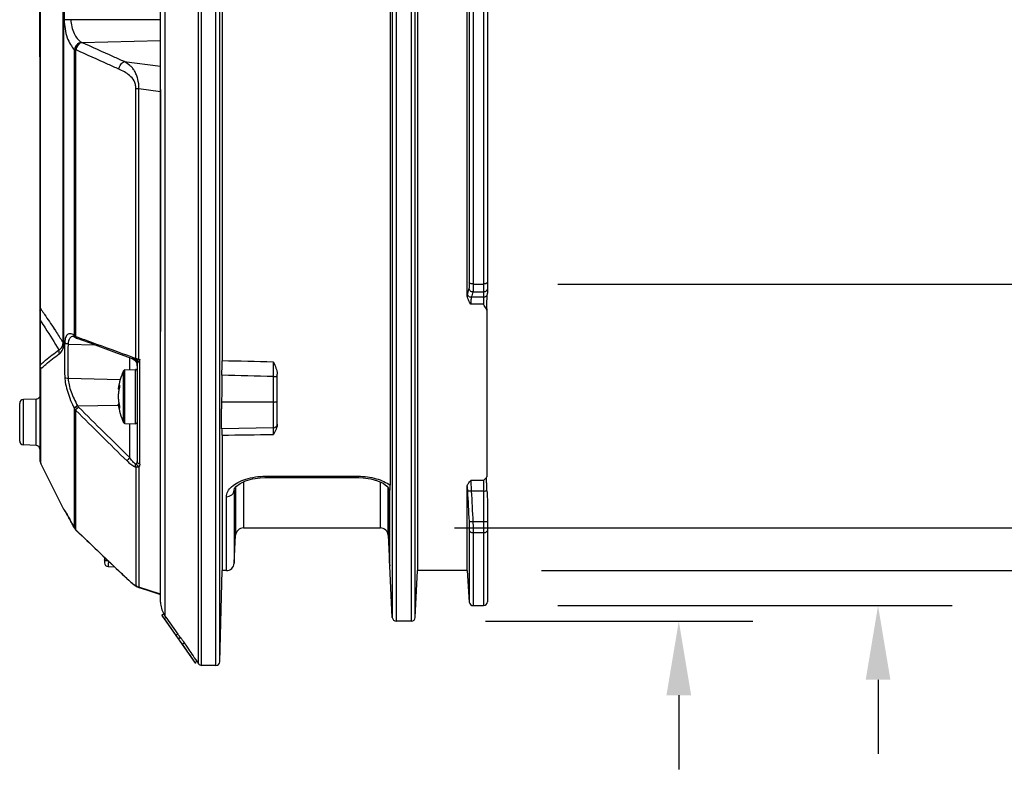
# Model space of a CAD drawing. Units: inches. Extents: x 0 to 64, y 0 to 40.
# Drawn here: x 24.9 to 29.9, y 16.5 to 20.3 of the extents above; entities that cross this region are included whole.
import ezdxf

# ---------------------------------------------------------------- set-up
doc = ezdxf.new("R2010")
doc.units = ezdxf.units.IN
doc.header["$MEASUREMENT"] = 0
for name, color, linetype in [('02___PRT_ALL_AXES', 7, 'Continuous'), ('06___PRT_ALL_SURFS', 7, 'Continuous'), ('1', 7, 'Continuous'), ('DRAFTS', 7, 'Continuous'), ('ROUNDS', 7, 'Continuous')]:
    doc.layers.add(name, color=color, linetype=linetype)
doc.styles.get("Standard").update_dxf_attribs({"font": 'arial.ttf'})
doc.dimstyles.get("Standard").update_dxf_attribs({"dimtxt": 0.18, "dimasz": 0.18, "dimexe": 0.18, "dimexo": 0.0625, "dimgap": 0.09, "dimtad": 0, "dimtih": 1, "dimtoh": 1, "dimdec": 4, "dimzin": 0, "dimdsep": 46, "dimtxsty": 'Standard', "dimcen": 0.09, "dimadec": 0, "dimazin": 0, "dimtfac": 1, "dimtdec": 4, "dimtofl": 0, "dimtmove": 0, "dimatfit": 3, "dimfxl": 1, "dimtolj": 1, "dimtzin": 0, "dimarcsym": 0})

# ---------------------------------------------------------------- blocks, each defined once
blk = doc.blocks.new('*D206')
at = {"layer": '1', "color": 0, "lineweight": -2, "transparency": 16777216}
for p, q in [((31.2731, 23.4895), (31.2731, 23.8645)), ((27.0737, 23.1145), (31.6481, 23.1145)), ((27.0733, 17.7208), (31.6481, 17.7208)), ((31.2731, 17.3458), (31.2731, 16.9708))]:
    blk.add_line(p, q, dxfattribs=at)
at = {"layer": '1', "color": 0, "transparency": 16777216}
for points in [[(31.2106, 23.4895), (31.3356, 23.4895), (31.2731, 23.1145)], [(31.2106, 17.3458), (31.3356, 17.3458), (31.2731, 17.7208)]]:
    blk.add_solid(points, dxfattribs=at)
at = {"layer": 'Defpoints', "color": 0, "transparency": 16777216}
for p in [(26.6987, 23.1145), (26.6983, 17.7208), (31.2731, 17.7208)]:
    blk.add_point(p, dxfattribs=at)
at = {"layer": '1', "color": 0, "transparency": 16777216, "insert": (31.2731, 25.6591), "char_height": 0.375, "attachment_point": 5, "rotation": 90}
blk.add_mtext('\\A1;5.4in. [137mm]', dxfattribs=at)
blk = doc.blocks.new('*D207')
at = {"layer": '1', "color": 0, "lineweight": -2, "transparency": 16777216}
for p, q in [((30.2306, 23.706), (30.2306, 24.081)), ((27.5125, 23.331), (30.6056, 23.331)), ((27.5125, 17.5042), (30.6056, 17.5042)), ((30.2306, 17.1292), (30.2306, 16.7542))]:
    blk.add_line(p, q, dxfattribs=at)
at = {"layer": '1', "color": 0, "transparency": 16777216}
for points in [[(30.1681, 23.706), (30.2931, 23.706), (30.2306, 23.331)], [(30.1681, 17.1292), (30.2931, 17.1292), (30.2306, 17.5042)]]:
    blk.add_solid(points, dxfattribs=at)
at = {"layer": 'Defpoints', "color": 0, "transparency": 16777216}
for p in [(27.1375, 23.331), (30.2306, 23.331), (27.1375, 17.5042)]:
    blk.add_point(p, dxfattribs=at)
at = {"layer": '1', "color": 0, "transparency": 16777216, "insert": (30.2306, 25.8757), "char_height": 0.375, "attachment_point": 5, "rotation": 90}
blk.add_mtext('\\A1;5.8in. [148mm]', dxfattribs=at)
blk = doc.blocks.new('*D208')
at = {"layer": '1', "color": 0, "lineweight": -2, "transparency": 16777216}
for p, q in [((29.2158, 23.8832), (29.2158, 24.2582)), ((27.5952, 23.5082), (29.5908, 23.5082)), ((27.5952, 17.3271), (29.5908, 17.3271)), ((29.2158, 16.9521), (29.2158, 16.5771))]:
    blk.add_line(p, q, dxfattribs=at)
at = {"layer": '1', "color": 0, "transparency": 16777216}
for points in [[(29.1533, 23.8832), (29.2783, 23.8832), (29.2158, 23.5082)], [(29.1533, 16.9521), (29.2783, 16.9521), (29.2158, 17.3271)]]:
    blk.add_solid(points, dxfattribs=at)
at = {"layer": 'Defpoints', "color": 0, "transparency": 16777216}
for p in [(27.2202, 23.5082), (27.2202, 17.3271), (29.2158, 17.3271)]:
    blk.add_point(p, dxfattribs=at)
at = {"layer": '1', "color": 0, "transparency": 16777216, "insert": (29.2158, 26.0538), "char_height": 0.375, "attachment_point": 5, "rotation": 90}
blk.add_mtext('\\A1;6.2in. [157mm]', dxfattribs=at)
blk = doc.blocks.new('*D209')
at = {"layer": '1', "color": 0, "lineweight": -2, "transparency": 16777216}
for p, q in [((28.2078, 23.9619), (28.2078, 24.3369)), ((27.23, 23.5869), (28.5828, 23.5869)), ((27.23, 17.2483), (28.5828, 17.2483)), ((28.2078, 16.8733), (28.2078, 16.4983))]:
    blk.add_line(p, q, dxfattribs=at)
at = {"layer": '1', "color": 0, "transparency": 16777216}
for points in [[(28.1453, 23.9619), (28.2703, 23.9619), (28.2078, 23.5869)], [(28.1453, 16.8733), (28.2703, 16.8733), (28.2078, 17.2483)]]:
    blk.add_solid(points, dxfattribs=at)
at = {"layer": 'Defpoints', "color": 0, "transparency": 16777216}
for p in [(26.855, 23.5869), (28.2078, 23.5869), (26.855, 17.2483)]:
    blk.add_point(p, dxfattribs=at)
at = {"layer": '1', "color": 0, "transparency": 16777216, "insert": (28.2078, 26.1326), "char_height": 0.375, "attachment_point": 5, "rotation": 90}
blk.add_mtext('\\A1;6.3in. [161mm]', dxfattribs=at)
blk = doc.blocks.new('*D210')
at = {"layer": '1', "color": 0, "lineweight": -2, "transparency": 16777216}
for p, q in [((32.2565, 22.3574), (32.2565, 22.7324)), ((27.5952, 21.9824), (32.6315, 21.9824)), ((27.5952, 18.9554), (32.6315, 18.9554)), ((32.2565, 18.5804), (32.2565, 18.2054))]:
    blk.add_line(p, q, dxfattribs=at)
at = {"layer": '1', "color": 0, "transparency": 16777216}
for points in [[(32.194, 22.3574), (32.319, 22.3574), (32.2565, 21.9824)], [(32.194, 18.5804), (32.319, 18.5804), (32.2565, 18.9554)]]:
    blk.add_solid(points, dxfattribs=at)
at = {"layer": 'Defpoints', "color": 0, "transparency": 16777216}
for p in [(27.2202, 21.9824), (27.2202, 18.9554), (32.2565, 18.9554)]:
    blk.add_point(p, dxfattribs=at)
at = {"layer": '1', "color": 0, "transparency": 16777216, "insert": (32.2565, 24.3812), "char_height": 0.375, "attachment_point": 5, "rotation": 90}
blk.add_mtext('\\A1;3.0in. [77mm]', dxfattribs=at)

msp = doc.modelspace()

# ---------------------------------------------------------------- linework, layer by layer
at = {"linetype": 'Continuous'}
for p, q in [((25.7942, 17.0248), (25.7942, 23.8104)), ((25.866, 17.0242), (25.866, 23.8111)), ((25.7783, 17.0332), (25.7783, 23.802)), ((25.8859, 17.0434), (25.8859, 23.7919)), ((26.7587, 23.5681), (26.7587, 17.2671)), ((26.7784, 23.5869), (26.7784, 17.2483)), ((26.855, 17.2483), (26.855, 23.5869)), ((26.8746, 17.2671), (26.8746, 23.5681)), ((25.6077, 23.5584), (25.6077, 17.2771)), ((25.5863, 17.3446), (25.5863, 23.4906)), ((25.8974, 23.331), (25.8974, 18.5665)), ((26.7478, 23.331), (26.7478, 17.9366)), ((26.8856, 23.331), (26.8856, 17.5042)), ((27.2202, 21.9824), (27.2202, 18.8529)), ((27.1375, 18.9008), (27.1375, 21.9344)), ((27.2399, 21.9182), (27.2399, 18.917)), ((27.1481, 21.8711), (27.1481, 18.9641)), ((27.1678, 21.8798), (27.1678, 18.9554)), ((27.1678, 18.9554), (27.2202, 18.9554)), ((27.2202, 18.8882), (27.1582, 18.8882)), ((27.1663, 18.9151), (27.2202, 18.9151)), ((27.2202, 18.8529), (27.1559, 18.8529)), ((27.2362, 18.8224), (27.2362, 17.9798)), ((25.3992, 18.2543), (25.3992, 18.5165)), ((25.4061, 18.2498), (25.4061, 18.521)), ((25.4601, 18.2479), (25.4601, 18.5229)), ((26.1576, 18.2276), (26.1576, 18.4866)), ((26.1769, 18.2473), (26.1769, 18.4996)), ((25.3766, 18.4376), (25.3788, 18.4361)), ((25.3788, 18.4441), (25.3788, 18.43)), ((25.3766, 18.3332), (25.3788, 18.3347)), ((25.3788, 18.3408), (25.3788, 18.3267)), ((26.1576, 18.358), (25.895, 18.3572)), ((25.8944, 18.3065), (25.8945, 18.3171)), ((25.8945, 18.3171), (25.8946, 18.3237)), ((26.1576, 18.2276), (25.8954, 18.223)), ((25.8974, 18.1903), (25.8974, 17.5042)), ((25.0971, 17.8135), (24.9803, 18.0471)), ((26.1161, 17.9822), (26.5864, 17.9822)), ((26.1161, 17.9822), (26.1161, 17.9757)), ((26.5864, 17.9822), (26.5864, 17.9757)), ((26.0055, 17.9536), (26.0055, 17.7208)), ((26.1161, 17.9757), (26.5864, 17.9757)), ((26.6983, 17.7208), (26.6983, 17.9529)), ((27.2202, 17.9601), (27.1559, 17.9601)), ((27.2202, 17.9601), (27.2202, 17.3271)), ((25.9585, 17.9135), (25.9585, 17.9136)), ((25.9585, 17.9112), (25.9585, 17.9135)), ((25.9586, 17.9135), (25.9585, 17.9112)), ((25.9585, 17.9112), (25.9585, 17.5415)), ((25.9662, 17.9268), (25.9662, 17.6836)), ((26.7376, 17.6832), (26.7376, 17.925)), ((26.744, 17.9114), (26.7439, 17.9134)), ((26.7439, 17.9134), (26.7439, 17.9134)), ((26.7439, 17.9134), (26.744, 17.9114)), ((26.744, 17.5419), (26.744, 17.9114)), ((26.7466, 17.5293), (26.7466, 17.9005)), ((27.1375, 17.5042), (27.1375, 17.9302)), ((27.2202, 17.9071), (27.1582, 17.9071)), ((25.9191, 17.5042), (25.9191, 17.8787)), ((27.2399, 17.8556), (27.2399, 17.3468)), ((27.2202, 17.7509), (27.1663, 17.7509)), ((25.9585, 17.5415), (25.9662, 17.6836)), ((26.0055, 17.7208), (26.6983, 17.7208)), ((26.7376, 17.6832), (26.744, 17.5419)), ((27.1481, 17.711), (27.1481, 17.3455)), ((27.2202, 17.6949), (27.1678, 17.6949)), ((27.1678, 17.6949), (27.1678, 17.3271)), ((25.3029, 17.5717), (25.3029, 17.5443)), ((26.744, 17.5419), (26.7466, 17.5293)), ((25.3221, 17.5246), (25.3531, 17.5239)), ((25.8859, 17.0434), (25.8974, 17.5042)), ((25.9191, 17.5042), (25.8974, 17.5042)), ((26.7587, 17.2671), (26.7466, 17.5293)), ((26.8746, 17.2671), (26.8856, 17.5042)), ((27.1375, 17.5042), (26.8856, 17.5042)), ((27.1375, 17.5042), (27.1481, 17.3455)), ((25.6026, 17.2849), (25.5926, 17.2779)), ((25.5926, 17.2779), (25.6026, 17.2849)), ((25.6026, 17.2849), (25.6026, 17.2849)), ((25.5926, 17.2779), (25.5926, 17.2779)), ((25.5926, 17.2779), (25.7629, 17.0346)), ((25.5927, 17.2778), (25.5926, 17.2779)), ((25.604, 17.2618), (25.6137, 17.2686)), ((25.604, 17.2618), (25.6642, 17.1758)), ((25.6137, 17.2686), (25.6739, 17.1826)), ((26.855, 17.2483), (26.7784, 17.2483)), ((25.6739, 17.1826), (25.6642, 17.1758)), ((25.6853, 17.1665), (25.6756, 17.1598)), ((25.6766, 17.1598), (25.6756, 17.1598)), ((25.6766, 17.1598), (25.6863, 17.1665)), ((25.6863, 17.1665), (25.6853, 17.1665)), ((25.6961, 17.1324), (25.7057, 17.1392)), ((25.7595, 17.0394), (25.7692, 17.0462)), ((25.7596, 17.0394), (25.7629, 17.0346)), ((25.7692, 17.0462), (25.7726, 17.0414)), ((25.866, 17.0242), (25.7942, 17.0248))]:
    msp.add_line(p, q, dxfattribs=at)
for points in [[(25.9585, 17.9135), (25.9606, 17.9199), (25.9705, 17.9321), (25.9896, 17.9461), (26.0168, 17.9589), (26.0512, 17.9689), (26.0905, 17.9747), (26.1161, 17.9757)], [(26.5864, 17.9757), (26.6106, 17.9748), (26.65, 17.9692), (26.6845, 17.9593), (26.712, 17.9465), (26.7315, 17.9325), (26.7417, 17.9201), (26.7439, 17.9134)]]:
    msp.add_lwpolyline(points, dxfattribs=at)
for centre, radius, start, end in [((30.5743, 17.8881), 3.5837, 163.0331, 163.4834), ((30.5956, 17.8674), 3.5858, 163.0109, 163.4604), ((25.4063, 18.5132), 0.00787, 92, 154.72), ((25.4604, 18.515), 0.00787, 0, 92), ((25.522, 18.393), 0.1521, 160.3599, 162.9709), ((25.5496, 18.3729), 0.1801, 161.5262, 163.8566), ((25.5488, 18.3976), 0.1792, 196.1377, 198.4795), ((25.522, 18.3778), 0.1521, 197.0291, 199.6401), ((34.1814, 18.2413), 8.2872, 179.19875, 179.4305), ((25.4063, 18.2576), 0.00787, 205.28, 268), ((25.4604, 18.2558), 0.00787, 268, 0), ((26.1572, 18.2473), 0.0197, 271, 0), ((26.23, 17.9359), 0.5177, 358.9695, 0.0775), ((29.5334, 18.0324), 2.3981, 182.4413, 182.9418), ((26.0055, 17.6814), 0.0394, 90, 176.8779), ((26.6983, 17.6814), 0.0394, 2.5621, 90), ((25.3226, 17.5443), 0.0197, 180, 268.7631), ((25.9191, 17.5436), 0.0394, 270, 356.8779), ((25.7045, 17.3446), 0.1181, 180, 210.3928), ((27.1678, 17.3468), 0.0197, 183.8141, 270), ((27.2202, 17.3468), 0.0197, 270, 0), ((23.5789, 15.8447), 2.4835, 34.9832, 35.2234), ((26.7784, 17.268), 0.0197, 182.6425, 270), ((26.855, 17.268), 0.0197, 270, 357.3575), ((25.8662, 17.0439), 0.0197, 269.5, 358.5679), ((25.7944, 17.0445), 0.0197, 214.992, 269.5)]:
    msp.add_arc(centre, radius, start, end, dxfattribs=at)
for points, knots in [([(27.1481, 18.9641), (27.1481, 18.9605), (27.1481, 18.9538), (27.1478, 18.945), (27.1474, 18.9385), (27.147, 18.9351), (27.1466, 18.9339)], [0, 0, 0, 0, 0.362292, 0.658803, 0.874757, 1, 1, 1, 1]), ([(27.1663, 18.9151), (27.1614, 18.9151), (27.1513, 18.9191), (27.1468, 18.929), (27.1466, 18.9339)], [0, 0, 0, 0, 0.502228, 1, 1, 1, 1]), ([(27.1678, 18.9554), (27.1653, 18.9554), (27.1607, 18.9559), (27.1537, 18.9577), (27.1485, 18.9613), (27.1481, 18.9641)], [0, 0, 0, 0, 0.322228, 0.611142, 1, 1, 1, 1]), ([(27.1678, 18.9554), (27.1678, 18.9506), (27.1677, 18.9417), (27.1675, 18.9299), (27.167, 18.9213), (27.1666, 18.9167), (27.1663, 18.9151)], [0, 0, 0, 0, 0.362678, 0.659445, 0.875391, 1, 1, 1, 1]), ([(27.2399, 18.9648), (27.2399, 18.9618), (27.2347, 18.9578), (27.2276, 18.9559), (27.2227, 18.9554), (27.2202, 18.9554)], [0, 0, 0, 0, 0.380275, 0.671268, 1, 1, 1, 1]), ([(27.2399, 18.9345), (27.2399, 18.9295), (27.2356, 18.9192), (27.2252, 18.9151), (27.2202, 18.9151)], [0, 0, 0, 0, 0.497412, 1, 1, 1, 1]), ([(27.1385, 18.9069), (27.1384, 18.9065), (27.1379, 18.9045), (27.1377, 18.9025), (27.1375, 18.9008)], [0, 0, 0, 0, 0.180495, 1, 1, 1, 1]), ([(27.1559, 18.8529), (27.1515, 18.8604), (27.1427, 18.8752), (27.1375, 18.8923), (27.1375, 18.9008)], [0, 0, 0, 0, 0.505725, 1, 1, 1, 1]), ([(27.1582, 18.8882), (27.1533, 18.8882), (27.1432, 18.8921), (27.1387, 18.902), (27.1385, 18.9069)], [0, 0, 0, 0, 0.502238, 1, 1, 1, 1]), ([(27.1582, 18.8882), (27.1576, 18.8868), (27.157, 18.8827), (27.1564, 18.8752), (27.156, 18.8649), (27.1559, 18.8571), (27.1559, 18.8529)], [0, 0, 0, 0, 0.12792, 0.343244, 0.638197, 1, 1, 1, 1]), ([(27.2375, 18.8983), (27.2358, 18.8953), (27.2307, 18.89), (27.2237, 18.8882), (27.2202, 18.8882)], [0, 0, 0, 0, 0.498371, 1, 1, 1, 1]), ([(27.2375, 18.8983), (27.2369, 18.8948), (27.2362, 18.8857), (27.2357, 18.869), (27.2356, 18.8472), (27.2359, 18.831), (27.2362, 18.8224)], [0, 0, 0, 0, 0.137599, 0.36176, 0.657443, 1, 1, 1, 1]), ([(27.2399, 18.917), (27.2399, 18.9133), (27.239, 18.907), (27.238, 18.9008), (27.2375, 18.8983)], [0, 0, 0, 0, 0.588583, 1, 1, 1, 1]), ([(27.2362, 18.8224), (27.2352, 18.825), (27.2306, 18.8356), (27.2247, 18.8454), (27.2202, 18.8529)], [0, 0, 0, 0, 0.246916, 1, 1, 1, 1]), ([(25.8968, 18.4938), (25.8969, 18.5003), (25.8972, 18.5246), (25.8974, 18.5488), (25.8974, 18.5665)], [0, 0, 0, 0, 0.270169, 1, 1, 1, 1]), ([(26.1576, 18.4866), (26.1575, 18.4932), (26.1574, 18.5176), (26.1573, 18.542), (26.1572, 18.5598)], [0, 0, 0, 0, 0.270369, 1, 1, 1, 1]), ([(26.1572, 18.5598), (26.1618, 18.55), (26.1709, 18.5309), (26.1769, 18.51), (26.1769, 18.4996)], [0, 0, 0, 0, 0.509682, 1, 1, 1, 1]), ([(26.1576, 18.4866), (26.16, 18.4866), (26.1646, 18.4868), (26.1708, 18.4875), (26.1745, 18.4883), (26.1769, 18.4894), (26.1769, 18.4901)], [0, 0, 0, 0, 0.37073, 0.686635, 0.902266, 1, 1, 1, 1]), ([(25.3723, 18.4241), (25.3723, 18.4241), (25.3723, 18.4242), (25.3723, 18.4243), (25.3724, 18.4246), (25.3726, 18.4251), (25.3729, 18.4261), (25.3734, 18.4275), (25.374, 18.4294), (25.3748, 18.4317), (25.3757, 18.4345), (25.3763, 18.4365), (25.3766, 18.4376)], [0, 0, 0, 0, 0.003801, 0.015214, 0.034216, 0.060797, 0.136882, 0.244176, 0.383639, 0.555887, 0.761262, 1, 1, 1, 1]), ([(25.3766, 18.423), (25.3758, 18.4203), (25.3746, 18.4145), (25.3732, 18.4054), (25.3724, 18.3956), (25.3722, 18.3854), (25.3724, 18.3752), (25.3732, 18.3654), (25.3746, 18.3563), (25.3758, 18.3505), (25.3766, 18.3478)], [0, 0, 0, 0, 0.109839, 0.233435, 0.36493, 0.499962, 0.634991, 0.7665, 0.890124, 1, 1, 1, 1]), ([(25.3766, 18.3332), (25.3763, 18.3343), (25.3757, 18.3363), (25.3748, 18.3391), (25.374, 18.3414), (25.3734, 18.3433), (25.3729, 18.3447), (25.3726, 18.3457), (25.3724, 18.3462), (25.3723, 18.3465), (25.3723, 18.3466), (25.3723, 18.3467), (25.3723, 18.3467)], [0, 0, 0, 0, 0.23875, 0.444203, 0.616417, 0.755897, 0.863161, 0.939225, 0.965798, 0.984789, 0.996193, 1, 1, 1, 1]), ([(26.1576, 18.358), (26.16, 18.358), (26.1646, 18.3581), (26.1708, 18.3589), (26.1745, 18.3596), (26.1769, 18.3608), (26.1769, 18.3614)], [0, 0, 0, 0, 0.371178, 0.686508, 0.902342, 1, 1, 1, 1]), ([(25.8954, 18.223), (25.8953, 18.223), (25.8952, 18.2237), (25.895, 18.2246), (25.8949, 18.2265), (25.8948, 18.2289), (25.8947, 18.2321), (25.8945, 18.2377), (25.8944, 18.2462), (25.8943, 18.2583), (25.8943, 18.2726), (25.8943, 18.2889), (25.8944, 18.3004), (25.8944, 18.3065)], [0, 0, 0, 0, 0.00473, 0.017696, 0.039123, 0.068924, 0.106983, 0.153168, 0.269019, 0.414416, 0.586831, 0.783152, 1, 1, 1, 1]), ([(25.8974, 18.1903), (25.8974, 18.1972), (25.8973, 18.2084), (25.8971, 18.2195), (25.8969, 18.2237)], [0, 0, 0, 0, 0.622563, 1, 1, 1, 1]), ([(26.1572, 18.194), (26.1572, 18.1978), (26.1573, 18.2091), (26.1573, 18.2203), (26.1574, 18.2277)], [0, 0, 0, 0, 0.341458, 1, 1, 1, 1]), ([(25.9457, 17.9292), (25.9551, 17.9377), (25.9781, 17.953), (26.0344, 17.9757), (26.0829, 17.9822), (26.1161, 17.9822)], [0, 0, 0, 0, 0.208855, 0.451592, 1, 1, 1, 1]), ([(26.5864, 17.9822), (26.6171, 17.9822), (26.662, 17.9766), (26.7154, 17.9571), (26.7381, 17.9439), (26.7478, 17.9366)], [0, 0, 0, 0, 0.541038, 0.785095, 1, 1, 1, 1]), ([(27.1375, 17.9302), (27.1375, 17.9357), (27.1436, 17.947), (27.1516, 17.9555), (27.1559, 17.9601)], [0, 0, 0, 0, 0.463032, 1, 1, 1, 1]), ([(27.1559, 17.9601), (27.1559, 17.9525), (27.1565, 17.9348), (27.1575, 17.9172), (27.1582, 17.9071)], [0, 0, 0, 0, 0.429594, 1, 1, 1, 1]), ([(27.2362, 17.9798), (27.2352, 17.9781), (27.2305, 17.971), (27.2246, 17.9648), (27.2202, 17.9601)], [0, 0, 0, 0, 0.239929, 1, 1, 1, 1]), ([(27.2375, 17.9088), (27.2371, 17.9173), (27.2364, 17.9329), (27.2357, 17.9537), (27.2357, 17.9689), (27.2357, 17.977), (27.2362, 17.9798)], [0, 0, 0, 0, 0.356802, 0.658914, 0.87957, 1, 1, 1, 1]), ([(25.9191, 17.8787), (25.9191, 17.8876), (25.9249, 17.9071), (25.9379, 17.9221), (25.9457, 17.9292)], [0, 0, 0, 0, 0.456504, 1, 1, 1, 1]), ([(25.9191, 17.8787), (25.9287, 17.8787), (25.9435, 17.8836), (25.9556, 17.898), (25.9582, 17.9068), (25.9585, 17.9112)], [0, 0, 0, 0, 0.51808, 0.764106, 1, 1, 1, 1]), ([(26.7466, 17.9005), (26.7466, 17.9027), (26.7467, 17.909), (26.7473, 17.9153), (26.7475, 17.9194)], [0, 0, 0, 0, 0.350186, 1, 1, 1, 1]), ([(26.7475, 17.9194), (26.7475, 17.9199), (26.7476, 17.9223), (26.7476, 17.9247), (26.7477, 17.9266)], [0, 0, 0, 0, 0.220801, 1, 1, 1, 1]), ([(27.1582, 17.9071), (27.1557, 17.907), (27.1512, 17.9069), (27.1451, 17.9072), (27.1412, 17.9078), (27.1387, 17.9086), (27.1385, 17.9093)], [0, 0, 0, 0, 0.364492, 0.67791, 0.896379, 1, 1, 1, 1]), ([(27.2202, 17.9071), (27.2236, 17.9071), (27.2293, 17.9074), (27.2351, 17.9081), (27.2375, 17.9088)], [0, 0, 0, 0, 0.577914, 1, 1, 1, 1]), ([(27.2375, 17.9088), (27.2379, 17.8997), (27.2386, 17.8861), (27.2393, 17.8703), (27.2397, 17.8617), (27.2399, 17.8575), (27.2399, 17.8556)], [0, 0, 0, 0, 0.513589, 0.766554, 0.889958, 1, 1, 1, 1]), ([(27.1466, 17.7531), (27.1469, 17.7488), (27.1475, 17.7348), (27.1481, 17.7208), (27.1481, 17.711)], [0, 0, 0, 0, 0.305567, 1, 1, 1, 1]), ([(27.1663, 17.7509), (27.1638, 17.7507), (27.1593, 17.7506), (27.1532, 17.7509), (27.1493, 17.7516), (27.1468, 17.7524), (27.1466, 17.7531)], [0, 0, 0, 0, 0.36486, 0.678447, 0.896769, 1, 1, 1, 1]), ([(27.1663, 17.7509), (27.1665, 17.7452), (27.1672, 17.7265), (27.1678, 17.7078), (27.1678, 17.6949)], [0, 0, 0, 0, 0.305563, 1, 1, 1, 1]), ([(27.2399, 17.7542), (27.2399, 17.7535), (27.2374, 17.7524), (27.2336, 17.7517), (27.2273, 17.751), (27.2227, 17.7509), (27.2202, 17.7509)], [0, 0, 0, 0, 0.09689, 0.313376, 0.629396, 1, 1, 1, 1]), ([(27.1678, 17.6949), (27.163, 17.6949), (27.1535, 17.6978), (27.1484, 17.7067), (27.1481, 17.711)], [0, 0, 0, 0, 0.521392, 1, 1, 1, 1]), ([(27.2399, 17.7122), (27.2399, 17.7099), (27.2388, 17.7053), (27.2328, 17.6975), (27.2251, 17.6949), (27.2202, 17.6949)], [0, 0, 0, 0, 0.237209, 0.483403, 1, 1, 1, 1]), ([(25.3222, 17.5531), (25.3197, 17.5531), (25.3151, 17.5534), (25.3098, 17.5543), (25.3063, 17.5555), (25.3042, 17.5564), (25.3029, 17.5577), (25.3029, 17.5585)], [0, 0, 0, 0, 0.356201, 0.661667, 0.782915, 0.879171, 1, 1, 1, 1]), ([(25.3222, 17.5531), (25.3222, 17.5511), (25.3222, 17.5473), (25.3221, 17.5419), (25.3221, 17.537), (25.3221, 17.5333), (25.3221, 17.5308), (25.3221, 17.5292), (25.3221, 17.5278), (25.3221, 17.5267), (25.3221, 17.5258), (25.3221, 17.5253), (25.3221, 17.5249), (25.3221, 17.5247), (25.3221, 17.5247), (25.3221, 17.5246), (25.3221, 17.5246)], [0, 0, 0, 0, 0.208213, 0.401487, 0.574185, 0.722001, 0.785387, 0.841191, 0.889011, 0.928562, 0.959611, 0.981942, 0.989795, 0.995424, 0.998821, 1, 1, 1, 1]), ([(25.6026, 17.2849), (25.6027, 17.2849), (25.6027, 17.2846), (25.603, 17.2843), (25.6034, 17.2836), (25.6043, 17.2822), (25.6057, 17.28), (25.607, 17.2782), (25.6077, 17.2771)], [0, 0, 0, 0, 0.01768, 0.068897, 0.152834, 0.26823, 0.585652, 1, 1, 1, 1]), ([(25.604, 17.2618), (25.6014, 17.2655), (25.5976, 17.2708), (25.5939, 17.2762), (25.5927, 17.2778)], [0, 0, 0, 0, 0.684006, 1, 1, 1, 1]), ([(25.6756, 17.1598), (25.6755, 17.1598), (25.6753, 17.1604), (25.6745, 17.1611), (25.6735, 17.1627), (25.6721, 17.1646), (25.6704, 17.167), (25.6677, 17.1708), (25.6657, 17.1738), (25.6642, 17.1758)], [0, 0, 0, 0, 0.020579, 0.078285, 0.171219, 0.295552, 0.44672, 0.619068, 1, 1, 1, 1]), ([(25.6739, 17.1826), (25.6753, 17.1805), (25.6774, 17.1776), (25.6801, 17.1738), (25.6818, 17.1714), (25.6832, 17.1694), (25.6842, 17.1679), (25.685, 17.1672), (25.6852, 17.1665), (25.6853, 17.1665)], [0, 0, 0, 0, 0.38092, 0.553265, 0.70443, 0.828763, 0.921701, 0.979412, 1, 1, 1, 1]), ([(25.6961, 17.1325), (25.6942, 17.1352), (25.6912, 17.1396), (25.6872, 17.1454), (25.6841, 17.1498), (25.6813, 17.1537), (25.6792, 17.1565), (25.6779, 17.1581), (25.6773, 17.159), (25.6769, 17.1594), (25.6767, 17.1598), (25.6766, 17.1598)], [0, 0, 0, 0, 0.298601, 0.469193, 0.634994, 0.782085, 0.897836, 0.940821, 0.972494, 0.992345, 1, 1, 1, 1]), ([(25.6863, 17.1665), (25.6864, 17.1665), (25.6865, 17.1662), (25.687, 17.1658), (25.6876, 17.1649), (25.6889, 17.1632), (25.6909, 17.1605), (25.6937, 17.1566), (25.6969, 17.1522), (25.7009, 17.1463), (25.7039, 17.142), (25.7057, 17.1392)], [0, 0, 0, 0, 0.007661, 0.027518, 0.059197, 0.10219, 0.217952, 0.365047, 0.53085, 0.701445, 1, 1, 1, 1]), ([(25.7057, 17.1392), (25.7109, 17.1316), (25.7318, 17.1004), (25.753, 17.0694), (25.7692, 17.0462)], [0, 0, 0, 0, 0.245548, 1, 1, 1, 1]), ([(25.6961, 17.1325), (25.7012, 17.1248), (25.7221, 17.0936), (25.7434, 17.0626), (25.7596, 17.0394)], [0, 0, 0, 0, 0.245551, 1, 1, 1, 1])]:
    msp.add_open_spline(points, degree=3, knots=knots, dxfattribs=at)
for points in [[(26.1572, 18.5598), (26.0706, 18.562), (25.984, 18.5643), (25.8974, 18.5665)], [(25.8968, 18.4938), (25.8962, 18.4482), (25.8956, 18.4027), (25.895, 18.3572)], [(26.1576, 18.4866), (26.0707, 18.489), (25.9837, 18.4914), (25.8968, 18.4938)], [(26.1754, 18.234), (26.1743, 18.2296), (26.1728, 18.2254), (26.1711, 18.2212)], [(26.1769, 18.2459), (26.1769, 18.2419), (26.1763, 18.2379), (26.1754, 18.234)], [(25.8974, 18.1903), (25.984, 18.1915), (26.0706, 18.1927), (26.1572, 18.194)], [(26.1711, 18.2212), (26.1672, 18.2118), (26.1622, 18.2029), (26.1572, 18.194)], [(26.7466, 17.9005), (26.7451, 17.9039), (26.7442, 17.9077), (26.744, 17.9115)], [(27.1385, 17.9093), (27.1412, 17.8572), (27.1439, 17.8051), (27.1466, 17.7531)], [(27.1582, 17.9071), (27.1608, 17.855), (27.1635, 17.8029), (27.1663, 17.7509)]]:
    msp.add_open_spline(points, degree=3, dxfattribs=at)
at = {"layer": '02___PRT_ALL_AXES', "linetype": 'Continuous'}
for p, q in [((25.4061, 18.521), (25.4601, 18.5229)), ((25.4061, 18.2498), (25.4601, 18.2479)), ((27.1678, 17.3271), (27.2202, 17.3271)), ((25.7726, 17.0414), (25.7783, 17.0332))]:
    msp.add_line(p, q, dxfattribs=at)
for start, end in [(154.72, 172.7592), (187.2408, 205.28)]:
    msp.add_arc((25.6769, 18.3854), 0.307, start, end, dxfattribs=at)
at = {"layer": '06___PRT_ALL_SURFS', "linetype": 'Continuous'}
for p, q in [((25.3723, 18.4241), (25.3764, 18.4221)), ((25.3764, 18.3487), (25.3723, 18.3467))]:
    msp.add_line(p, q, dxfattribs=at)
at = {"layer": 'DRAFTS', "linetype": 'Continuous'}
for p, q in [((25.5863, 19.9399), (25.5863, 18.7144)), ((24.9571, 18.3731), (24.8927, 18.3709)), ((24.9571, 18.1382), (24.8927, 18.1405))]:
    msp.add_line(p, q, dxfattribs=at)
msp.add_lwpolyline([(25.4757, 17.4188), (25.5196, 17.4049), (25.5863, 17.3837)], dxfattribs=at)
at = {"layer": 'ROUNDS', "linetype": 'Continuous'}
for p, q in [((24.9761, 20.1064), (24.9761, 22.5847)), ((24.9772, 18.8359), (24.9771, 21.1403)), ((25.0932, 18.6578), (25.0932, 20.9885)), ((25.0966, 18.6511), (25.0965, 20.9906)), ((24.9771, 20.2549), (24.9771, 20.6852)), ((25.1328, 20.2938), (25.0986, 20.2929)), ((25.5863, 20.2938), (25.1328, 20.2938)), ((24.9771, 19.8984), (24.9771, 20.2549)), ((25.1862, 20.1788), (25.5863, 20.1881)), ((25.1504, 18.6949), (25.1504, 20.1425)), ((25.1578, 18.6898), (25.1578, 20.1414)), ((25.4025, 20.0818), (25.5863, 20.0581)), ((25.4617, 18.5791), (25.4617, 19.9462)), ((25.4771, 19.9447), (25.5863, 19.9302)), ((25.4771, 18.5744), (25.4771, 19.9447)), ((24.9771, 19.48), (24.9771, 19.8984)), ((24.9766, 19.7512), (24.9767, 19.2437)), ((24.9767, 19.3961), (24.9766, 18.8723)), ((24.9766, 18.8304), (24.9761, 18.8224)), ((24.9766, 18.8723), (24.9766, 18.8361)), ((24.9767, 18.8361), (24.9766, 18.8304)), ((24.9766, 18.8304), (24.977, 18.8266)), ((24.9767, 18.8361), (24.9772, 18.8326)), ((24.9772, 18.8326), (24.9826, 18.8252)), ((24.9772, 18.8326), (24.9825, 18.825)), ((24.9761, 18.8224), (24.9761, 18.8206)), ((24.9761, 18.8206), (24.9761, 18.0647)), ((24.9774, 18.7554), (24.9771, 18.5609)), ((24.9774, 18.7712), (24.9793, 18.7683)), ((24.9774, 18.7711), (24.9793, 18.7683)), ((24.9774, 18.7711), (24.9774, 18.7554)), ((25.0485, 18.7276), (25.0497, 18.7257)), ((25.0486, 18.728), (25.0498, 18.7262)), ((25.1452, 18.69), (25.1452, 18.69)), ((25.1504, 18.6949), (25.1496, 18.6955)), ((25.1567, 18.6844), (25.1558, 18.6851)), ((25.1567, 18.6844), (25.1606, 18.6821)), ((25.1578, 18.6898), (25.1672, 18.6864)), ((25.1606, 18.6821), (25.1649, 18.6802)), ((25.2561, 18.6468), (25.1649, 18.6802)), ((25.1187, 18.6516), (25.2519, 18.6483)), ((25.4302, 18.5219), (25.4302, 18.5831)), ((25.4447, 18.5853), (25.4617, 18.5791)), ((24.9771, 18.5609), (24.9771, 18.5449)), ((25.4647, 18.5581), (25.4682, 18.5418)), ((25.4682, 18.5419), (25.4682, 18.0578)), ((25.4771, 18.5744), (25.4817, 18.5738)), ((25.4817, 18.0432), (25.4817, 18.5738)), ((24.9803, 18.0471), (24.9803, 18.5264)), ((25.3821, 18.4699), (25.1187, 18.4764)), ((24.9752, 18.3856), (24.9736, 18.3832)), ((24.9737, 18.3832), (24.9737, 18.3832)), ((24.8738, 18.1601), (24.8738, 18.3512)), ((24.8927, 18.1405), (24.8927, 18.3709)), ((24.9571, 18.1382), (24.9571, 18.3731)), ((25.1665, 18.3394), (25.3723, 18.3416)), ((25.1665, 18.3394), (25.1673, 18.3376)), ((25.1496, 18.3263), (25.1504, 18.3246)), ((25.1504, 17.7208), (25.1504, 18.3246)), ((25.1578, 17.7106), (25.1578, 18.3155)), ((25.4302, 18.0767), (25.4302, 18.2489)), ((25.4617, 18.0294), (25.4617, 17.4297)), ((25.4771, 18.0295), (25.4771, 17.4203)), ((25.0973, 17.8135), (25.0971, 17.8135)), ((25.0986, 17.8135), (25.0971, 17.8135)), ((25.1111, 17.7933), (25.1142, 17.7878)), ((25.114, 17.7882), (25.1175, 17.7819)), ((25.1173, 17.7823), (25.1213, 17.7751)), ((25.121, 17.7756), (25.1254, 17.7677)), ((25.1251, 17.7682), (25.1299, 17.7594)), ((25.1295, 17.76), (25.1347, 17.7504)), ((25.1343, 17.7511), (25.1399, 17.7407)), ((25.1395, 17.7415), (25.1454, 17.7303)), ((25.1449, 17.7312), (25.1507, 17.7201)), ((25.1504, 17.7208), (25.1507, 17.7202)), ((25.1584, 17.7099), (25.1578, 17.7106)), ((25.1578, 17.7106), (25.1586, 17.7099)), ((25.1584, 17.7099), (25.225, 17.6461)), ((25.1586, 17.7099), (25.1594, 17.7091)), ((25.1594, 17.7091), (25.1599, 17.7084)), ((25.3757, 17.5027), (25.3764, 17.5018)), ((25.4757, 17.4188), (25.4757, 17.4188)), ((25.5863, 17.3857), (25.4771, 17.4203))]:
    msp.add_line(p, q, dxfattribs=at)
for points in [[(24.9767, 21.1388), (24.9766, 20.5959), (24.9766, 20.3104), (24.9766, 19.7512)], [(24.9761, 20.1065), (24.9764, 20.0955), (24.9765, 20.092)], [(24.9772, 18.8326), (24.9772, 18.9501), (24.9772, 19.094), (24.9771, 19.2719), (24.9771, 19.48)], [(24.9767, 19.2437), (24.9767, 19.0218), (24.9767, 18.8361)], [(25.1452, 18.69), (25.1492, 18.6889), (25.1558, 18.6851)], [(25.2561, 18.6468), (25.3636, 18.6075), (25.4424, 18.5787)], [(25.4423, 18.5787), (25.4558, 18.5705), (25.4647, 18.5581)], [(25.103, 17.8069), (25.103, 17.8068), (25.1036, 17.8059), (25.1048, 17.804), (25.1065, 17.8011), (25.1086, 17.7975), (25.1112, 17.7931)], [(25.225, 17.6461), (25.3033, 17.5713), (25.38, 17.4983)], [(25.38, 17.4983), (25.3922, 17.4868), (25.404, 17.4757), (25.4153, 17.4652), (25.426, 17.4554), (25.436, 17.4465), (25.445, 17.4387), (25.4531, 17.432), (25.4605, 17.4266), (25.4684, 17.4218), (25.4757, 17.4188)]]:
    msp.add_lwpolyline(points, dxfattribs=at)
for centre, radius, start, end in [((30.2803, 20.4176), 5.1832, 178.6215, 181.3785), ((25.2548, 20.3811), 0.2136, 250.8201, 251.2616), ((25.2352, 20.308), 0.1837, 245.0726, 245.6069), ((24.8696, 18.8344), 0.1077, 355.8477, 356.9167), ((24.8694, 18.8344), 0.1078, 356.9168, 357.987), ((24.8692, 18.8344), 0.1081, 357.9871, 359.0577), ((25.701, 18.8111), 0.7242, 179.0249, 179.8332), ((25.9397, 18.8101), 0.9629, 179.8137, 180.4983), ((26.3482, 18.8134), 1.3715, 180.4912, 181.2956), ((25.5912, 18.8129), 0.6144, 178.7198, 179.018), ((26.9454, 18.8256), 1.9687, 181.2574, 181.5865), ((25.1085, 18.6373), 0.0712, 54.8263, 56.2886), ((25.1651, 18.6963), 0.0145, 216.9658, 230.4143), ((25.165, 18.6962), 0.0144, 230.4577, 234.7601), ((25.1723, 18.6921), 0.0146, 203.8321, 207.5071), ((27.6791, 18.5717), 2.5789, 178.0473, 181.9527), ((27.6788, 18.564), 2.5616, 178.0407, 181.9593), ((25.0154, 18.5421), 0.0384, 175.8486, 182.4309), ((25.4821, 18.0034), 0.7404, 132.577, 133.0025), ((25.497, 17.9653), 0.7628, 132.1646, 132.6417), ((25.4961, 17.9881), 0.7612, 132.2351, 132.5774), ((25.5095, 18.5772), 0.0325, 184.91, 187.0369), ((25.4409, 18.8909), 0.3197, 276.5246, 277.34), ((25.4401, 18.532), 0.0554, 43.5639, 48.0321), ((27.0701, 17.9372), 1.7112, 158.1601, 158.2885), ((24.9564, 18.3928), 0.0197, 272, 331.0201), ((24.8934, 18.3512), 0.0197, 92, 180), ((75.8016, 69.3678), 71.8891, 225.228097, 225.518381), ((74.7289, 68.226), 70.3445, 225.195417, 225.492225), ((24.8934, 18.1601), 0.0197, 180, 268), ((24.9564, 18.1185), 0.0197, 0, 88), ((25.0155, 18.0647), 0.0394, 180, 206.5651), ((25.1323, 17.8311), 0.0394, 206.5651, 228.3767), ((25.1854, 17.7384), 0.0391, 206.6874, 212.8419), ((25.1856, 17.7383), 0.0394, 207.4708, 226.2256), ((25.1854, 17.7384), 0.0392, 212.8458, 218.9992), ((25.1855, 17.7385), 0.0393, 219.0031, 225.1464), ((72.7706, 67.3749), 68.8006, 226.20992, 226.458957), ((28.7328, 21.034), 4.8724, 226.4479, 226.6803)]:
    msp.add_arc(centre, radius, start, end, dxfattribs=at)
for points, knots in [([(25.0986, 20.2929), (25.0993, 20.2623), (25.1064, 20.2183), (25.1286, 20.1688), (25.1428, 20.1498), (25.1504, 20.1425)], [0, 0, 0, 0, 0.567572, 0.80467, 1, 1, 1, 1]), ([(25.1328, 20.2938), (25.1335, 20.2698), (25.1429, 20.2267), (25.1693, 20.1904), (25.1846, 20.1793)], [0, 0, 0, 0, 0.560178, 1, 1, 1, 1]), ([(25.1846, 20.1793), (25.1761, 20.1773), (25.1603, 20.1676), (25.1518, 20.1511), (25.1504, 20.1425)], [0, 0, 0, 0, 0.500831, 1, 1, 1, 1]), ([(25.1578, 20.1414), (25.1587, 20.1455), (25.161, 20.1536), (25.1671, 20.1645), (25.1749, 20.1735), (25.1813, 20.1779), (25.1846, 20.1793)], [0, 0, 0, 0, 0.260621, 0.523945, 0.774086, 1, 1, 1, 1]), ([(25.1594, 20.1407), (25.1601, 20.1449), (25.1646, 20.1599), (25.1756, 20.174), (25.1862, 20.1788)], [0, 0, 0, 0, 0.265138, 1, 1, 1, 1]), ([(25.4025, 20.0818), (25.3844, 20.0899), (25.3123, 20.1221), (25.2402, 20.1544), (25.1862, 20.1788)], [0, 0, 0, 0, 0.250282, 1, 1, 1, 1]), ([(25.1504, 20.1425), (25.1509, 20.1424), (25.1534, 20.1419), (25.1558, 20.1416), (25.1578, 20.1414)], [0, 0, 0, 0, 0.208638, 1, 1, 1, 1]), ([(25.3757, 20.0431), (25.3576, 20.0512), (25.2855, 20.0836), (25.2134, 20.1162), (25.1594, 20.1407)], [0, 0, 0, 0, 0.250274, 1, 1, 1, 1]), ([(24.9762, 20.1067), (24.9762, 20.1067), (24.9761, 20.1066), (24.9761, 20.1065), (24.9761, 20.1064)], [0, 0, 0, 0, 0.525638, 1, 1, 1, 1]), ([(25.3757, 20.0431), (25.3771, 20.0514), (25.3833, 20.0668), (25.3955, 20.0787), (25.4025, 20.0818)], [0, 0, 0, 0, 0.525533, 1, 1, 1, 1]), ([(25.4771, 19.9447), (25.4773, 19.961), (25.474, 19.9851), (25.4645, 20.0146), (25.4556, 20.0337), (25.4444, 20.0495), (25.4274, 20.0664), (25.4126, 20.0762), (25.4025, 20.0818)], [0, 0, 0, 0, 0.29717, 0.436932, 0.564125, 0.68001, 0.789153, 1, 1, 1, 1]), ([(25.4617, 19.9462), (25.4617, 19.9528), (25.4602, 19.9661), (25.4512, 19.9897), (25.4312, 20.0117), (25.4038, 20.0295), (25.385, 20.0389), (25.3757, 20.0431)], [0, 0, 0, 0, 0.145737, 0.28807, 0.54335, 0.776289, 1, 1, 1, 1]), ([(25.4617, 19.9462), (25.4628, 19.946), (25.4679, 19.9453), (25.4731, 19.9449), (25.4771, 19.9447)], [0, 0, 0, 0, 0.222369, 1, 1, 1, 1]), ([(24.9761, 18.8206), (24.9761, 18.821), (24.9763, 18.8231), (24.9767, 18.825), (24.977, 18.8266)], [0, 0, 0, 0, 0.222776, 1, 1, 1, 1]), ([(24.9826, 18.8252), (24.9881, 18.8173), (25.0107, 18.7853), (25.0325, 18.7528), (25.0486, 18.728)], [0, 0, 0, 0, 0.246001, 1, 1, 1, 1]), ([(24.9774, 18.7711), (24.9772, 18.7707), (24.9765, 18.7692), (24.9761, 18.7674), (24.9761, 18.7661)], [0, 0, 0, 0, 0.260744, 1, 1, 1, 1]), ([(24.9793, 18.7683), (24.9872, 18.7565), (25.0191, 18.7083), (25.0494, 18.6592), (25.0716, 18.6217)], [0, 0, 0, 0, 0.245589, 1, 1, 1, 1]), ([(25.0498, 18.7262), (25.0535, 18.7205), (25.0681, 18.6979), (25.0825, 18.675), (25.0932, 18.6578)], [0, 0, 0, 0, 0.248142, 1, 1, 1, 1]), ([(25.1481, 18.6965), (25.1452, 18.6984), (25.1397, 18.7016), (25.1311, 18.7042), (25.1229, 18.7041), (25.1156, 18.7006), (25.1098, 18.6941), (25.1055, 18.6849), (25.1027, 18.6731), (25.1019, 18.6643), (25.1018, 18.6595)], [0, 0, 0, 0, 0.130142, 0.241487, 0.339421, 0.434392, 0.539438, 0.665314, 0.818359, 1, 1, 1, 1]), ([(25.1452, 18.69), (25.1417, 18.6901), (25.1344, 18.6889), (25.1254, 18.6807), (25.1201, 18.6676), (25.1189, 18.6573), (25.1187, 18.6516)], [0, 0, 0, 0, 0.201081, 0.409434, 0.667884, 1, 1, 1, 1]), ([(25.1578, 18.6898), (25.1573, 18.6901), (25.1555, 18.691), (25.1538, 18.6921), (25.1526, 18.693)], [0, 0, 0, 0, 0.263821, 1, 1, 1, 1]), ([(25.1649, 18.6802), (25.1643, 18.6804), (25.162, 18.6815), (25.1602, 18.6837), (25.1593, 18.6854)], [0, 0, 0, 0, 0.240012, 1, 1, 1, 1]), ([(25.1672, 18.6864), (25.1902, 18.678), (25.2827, 18.6441), (25.3752, 18.6105), (25.4447, 18.5853)], [0, 0, 0, 0, 0.249564, 1, 1, 1, 1]), ([(25.0716, 18.6217), (25.0768, 18.6242), (25.0848, 18.6301), (25.0918, 18.6434), (25.0931, 18.6525), (25.0932, 18.6578)], [0, 0, 0, 0, 0.392461, 0.642359, 1, 1, 1, 1]), ([(25.074, 18.602), (25.08, 18.6064), (25.093, 18.6206), (25.0966, 18.64), (25.0966, 18.6511)], [0, 0, 0, 0, 0.399248, 1, 1, 1, 1]), ([(25.0932, 18.6578), (25.0934, 18.6572), (25.0942, 18.6549), (25.0954, 18.6526), (25.0966, 18.6511)], [0, 0, 0, 0, 0.242954, 1, 1, 1, 1]), ([(25.1187, 18.6516), (25.117, 18.6516), (25.1107, 18.6525), (25.1044, 18.6558), (25.1018, 18.6595)], [0, 0, 0, 0, 0.274865, 1, 1, 1, 1]), ([(24.9845, 18.5517), (24.9911, 18.5577), (25.0191, 18.5822), (25.0487, 18.605), (25.0716, 18.6217)], [0, 0, 0, 0, 0.239488, 1, 1, 1, 1]), ([(24.985, 18.5307), (24.9917, 18.5368), (25.0203, 18.5618), (25.0505, 18.5851), (25.074, 18.602)], [0, 0, 0, 0, 0.238506, 1, 1, 1, 1]), ([(25.0716, 18.6217), (25.0709, 18.6168), (25.0714, 18.6099), (25.0734, 18.6036), (25.074, 18.602)], [0, 0, 0, 0, 0.746939, 1, 1, 1, 1]), ([(25.464, 18.573), (25.4601, 18.5741), (25.4528, 18.5758), (25.4456, 18.5776), (25.4424, 18.5787)], [0, 0, 0, 0, 0.540345, 1, 1, 1, 1]), ([(25.4771, 18.5744), (25.4756, 18.5747), (25.4704, 18.5757), (25.4652, 18.5774), (25.4617, 18.5791)], [0, 0, 0, 0, 0.268606, 1, 1, 1, 1]), ([(25.4617, 18.5791), (25.4618, 18.5786), (25.4622, 18.5764), (25.4631, 18.5744), (25.464, 18.573)], [0, 0, 0, 0, 0.26557, 1, 1, 1, 1]), ([(24.9761, 18.5404), (24.9761, 18.5368), (24.9773, 18.5318), (24.9796, 18.5275), (24.9803, 18.5264)], [0, 0, 0, 0, 0.742716, 1, 1, 1, 1]), ([(25.464, 18.573), (25.466, 18.5726), (25.4692, 18.5723), (25.4736, 18.5725), (25.476, 18.5728), (25.4772, 18.5732)], [0, 0, 0, 0, 0.461141, 0.724604, 1, 1, 1, 1]), ([(25.4722, 18.5585), (25.4718, 18.5598), (25.4698, 18.5651), (25.4668, 18.57), (25.464, 18.573)], [0, 0, 0, 0, 0.257077, 1, 1, 1, 1]), ([(25.4682, 18.5418), (25.4682, 18.5441), (25.4688, 18.5491), (25.47, 18.5539), (25.471, 18.5563)], [0, 0, 0, 0, 0.482467, 1, 1, 1, 1]), ([(25.4722, 18.5585), (25.4735, 18.5602), (25.4765, 18.5639), (25.4793, 18.5678), (25.4803, 18.5702)], [0, 0, 0, 0, 0.458182, 1, 1, 1, 1]), ([(25.1018, 18.4838), (25.1022, 18.4719), (25.1059, 18.4462), (25.12, 18.3928), (25.1365, 18.3526), (25.1496, 18.3263)], [0, 0, 0, 0, 0.215967, 0.468789, 1, 1, 1, 1]), ([(25.1187, 18.4764), (25.117, 18.4764), (25.1108, 18.477), (25.1044, 18.4801), (25.1018, 18.4838)], [0, 0, 0, 0, 0.277156, 1, 1, 1, 1]), ([(25.1187, 18.4764), (25.1191, 18.4659), (25.1229, 18.4432), (25.1372, 18.3966), (25.1537, 18.3618), (25.1665, 18.3394)], [0, 0, 0, 0, 0.216237, 0.469507, 1, 1, 1, 1]), ([(24.9736, 18.3832), (24.9735, 18.383), (24.9737, 18.3823), (24.974, 18.381), (24.9746, 18.3791), (24.975, 18.3776), (24.9752, 18.3768)], [0, 0, 0, 0, 0.101958, 0.306545, 0.610557, 1, 1, 1, 1]), ([(25.1665, 18.3394), (25.1625, 18.3376), (25.1572, 18.3345), (25.1518, 18.3298), (25.15, 18.3275), (25.1496, 18.3263)], [0, 0, 0, 0, 0.598638, 0.835074, 1, 1, 1, 1]), ([(25.1673, 18.3376), (25.1634, 18.3358), (25.1581, 18.3328), (25.1526, 18.3281), (25.1508, 18.3257), (25.1504, 18.3246)], [0, 0, 0, 0, 0.598653, 0.835086, 1, 1, 1, 1]), ([(25.1578, 18.3155), (25.1582, 18.3168), (25.1597, 18.3195), (25.1639, 18.3254), (25.168, 18.3297), (25.171, 18.3325)], [0, 0, 0, 0, 0.184615, 0.428195, 1, 1, 1, 1]), ([(25.1504, 18.3246), (25.1519, 18.3221), (25.1542, 18.3189), (25.1571, 18.3162), (25.1578, 18.3155)], [0, 0, 0, 0, 0.745751, 1, 1, 1, 1]), ([(25.4302, 18.0767), (25.4272, 18.0738), (25.423, 18.0694), (25.4189, 18.0635), (25.4174, 18.0607), (25.417, 18.0594)], [0, 0, 0, 0, 0.574702, 0.817886, 1, 1, 1, 1]), ([(25.417, 18.0594), (25.4231, 18.0534), (25.435, 18.0429), (25.4485, 18.0339), (25.4553, 18.0312)], [0, 0, 0, 0, 0.538564, 1, 1, 1, 1]), ([(25.4558, 18.0468), (25.4535, 18.0485), (25.4489, 18.0527), (25.4402, 18.0626), (25.4342, 18.0709), (25.4302, 18.0767)], [0, 0, 0, 0, 0.221275, 0.467723, 1, 1, 1, 1]), ([(25.4553, 18.0312), (25.4559, 18.031), (25.4579, 18.0302), (25.4601, 18.0297), (25.4617, 18.0294)], [0, 0, 0, 0, 0.266395, 1, 1, 1, 1]), ([(25.46, 18.0442), (25.4597, 18.0444), (25.4582, 18.0451), (25.4568, 18.046), (25.4558, 18.0468)], [0, 0, 0, 0, 0.23187, 1, 1, 1, 1]), ([(25.4617, 18.0294), (25.4611, 18.0305), (25.4593, 18.0352), (25.4592, 18.0405), (25.46, 18.0442)], [0, 0, 0, 0, 0.242501, 1, 1, 1, 1]), ([(25.4651, 18.0466), (25.4645, 18.0457), (25.4632, 18.0441), (25.4609, 18.0438), (25.46, 18.0442)], [0, 0, 0, 0, 0.53151, 1, 1, 1, 1]), ([(25.4682, 18.0578), (25.4682, 18.0568), (25.468, 18.0529), (25.4668, 18.049), (25.4651, 18.0466)], [0, 0, 0, 0, 0.263437, 1, 1, 1, 1]), ([(25.4771, 18.0295), (25.4738, 18.0313), (25.4683, 18.0362), (25.4654, 18.0432), (25.4651, 18.0466)], [0, 0, 0, 0, 0.516394, 1, 1, 1, 1]), ([(25.4817, 18.0432), (25.4781, 18.0441), (25.4714, 18.0475), (25.4682, 18.0545), (25.4682, 18.0578)], [0, 0, 0, 0, 0.535805, 1, 1, 1, 1]), ([(25.4817, 18.0432), (25.4817, 18.0407), (25.481, 18.0358), (25.4786, 18.0314), (25.4771, 18.0295)], [0, 0, 0, 0, 0.505316, 1, 1, 1, 1]), ([(25.4771, 18.0295), (25.4747, 18.0284), (25.4694, 18.0271), (25.4641, 18.0283), (25.4617, 18.0294)], [0, 0, 0, 0, 0.492997, 1, 1, 1, 1]), ([(25.1126, 17.7907), (25.1108, 17.794), (25.1082, 17.7985), (25.1049, 17.8041), (25.1029, 17.8074), (25.1013, 17.8099), (25.1001, 17.8118), (25.0992, 17.8128), (25.0988, 17.8135), (25.0986, 17.8135)], [0, 0, 0, 0, 0.417042, 0.58672, 0.728642, 0.841705, 0.924882, 0.977536, 1, 1, 1, 1]), ([(25.1504, 17.7208), (25.1469, 17.7276), (25.1345, 17.7511), (25.1219, 17.7744), (25.1126, 17.7907)], [0, 0, 0, 0, 0.291012, 1, 1, 1, 1]), ([(25.39, 17.4891), (25.3979, 17.4817), (25.4095, 17.4708), (25.4249, 17.4567), (25.4357, 17.447), (25.4443, 17.4397), (25.4499, 17.4352), (25.4527, 17.4331), (25.4549, 17.4314), (25.4574, 17.4299), (25.4594, 17.4288), (25.4613, 17.4284), (25.4617, 17.4293), (25.4617, 17.4297)], [0, 0, 0, 0, 0.340874, 0.504678, 0.660023, 0.799806, 0.859927, 0.886593, 0.910591, 0.94954, 0.975379, 0.989171, 1, 1, 1, 1]), ([(25.4757, 17.4188), (25.4761, 17.4187), (25.4772, 17.4187), (25.4771, 17.4198), (25.4771, 17.4203)], [0, 0, 0, 0, 0.44303, 1, 1, 1, 1])]:
    msp.add_open_spline(points, degree=3, knots=knots, dxfattribs=at)
for points in [[(25.1526, 18.6882), (25.151, 18.6903), (25.15, 18.6929), (25.1496, 18.6955)], [(25.1526, 18.693), (25.1519, 18.6936), (25.1511, 18.6942), (25.1504, 18.6949)], [(25.1504, 18.6949), (25.1508, 18.6923), (25.1519, 18.6897), (25.1535, 18.6875)], [(25.1558, 18.6851), (25.1546, 18.6859), (25.1535, 18.687), (25.1526, 18.6882)], [(25.1589, 18.6862), (25.1584, 18.6874), (25.158, 18.6886), (25.1578, 18.6898)], [(24.9771, 18.5449), (24.9765, 18.5435), (24.9761, 18.542), (24.9761, 18.5404)], [(24.9803, 18.5264), (24.9784, 18.5308), (24.9772, 18.5357), (24.977, 18.5405)], [(25.471, 18.5563), (25.4713, 18.557), (25.4717, 18.5578), (25.4722, 18.5585)], [(25.1673, 18.3376), (25.1683, 18.3357), (25.1695, 18.334), (25.171, 18.3325)], [(25.4617, 17.4297), (25.4659, 17.4255), (25.4713, 17.4222), (25.4771, 17.4203)]]:
    msp.add_open_spline(points, degree=3, dxfattribs=at)

# ---------------------------------------------------------------- dimensions: what is measured, and where the dimension line sits
at = {"layer": '1'}
for base, p1, p2, picture, middle in [((28.2078, 23.5869), (26.855, 17.2483), (26.855, 23.5869), '*D209', (28.2078, 26.1326)), ((29.2158, 17.3271), (27.2202, 23.5082), (27.2202, 17.3271), '*D208', (29.2158, 26.0538)), ((30.2306, 23.331), (27.1375, 17.5042), (27.1375, 23.331), '*D207', (30.2306, 25.8757)), ((31.2731, 17.7208), (26.6987, 23.1145), (26.6983, 17.7208), '*D206', (31.2731, 25.6591)), ((32.2565, 18.9554), (27.2202, 21.9824), (27.2202, 18.9554), '*D210', (32.2565, 24.3812))]:
    dim = msp.add_linear_dim(base=base, p1=p1, p2=p2, angle=90, dimstyle='Standard', override={"dimtxt": 0.375, "dimasz": 0.375, "dimexe": 0.375, "dimexo": 0.375, "dimtih": 0, "dimtoh": 0, "dimdec": 1, "dimpost": 'in.', "dimcen": 0.375, "dimtdec": 1, "dimatfit": 0}, dxfattribs=at)
    dim.commit()
    dim.dimension.update_dxf_attribs({"geometry": picture, "text_midpoint": middle, "dimtype": 160})

doc.saveas('drawing.dxf')
